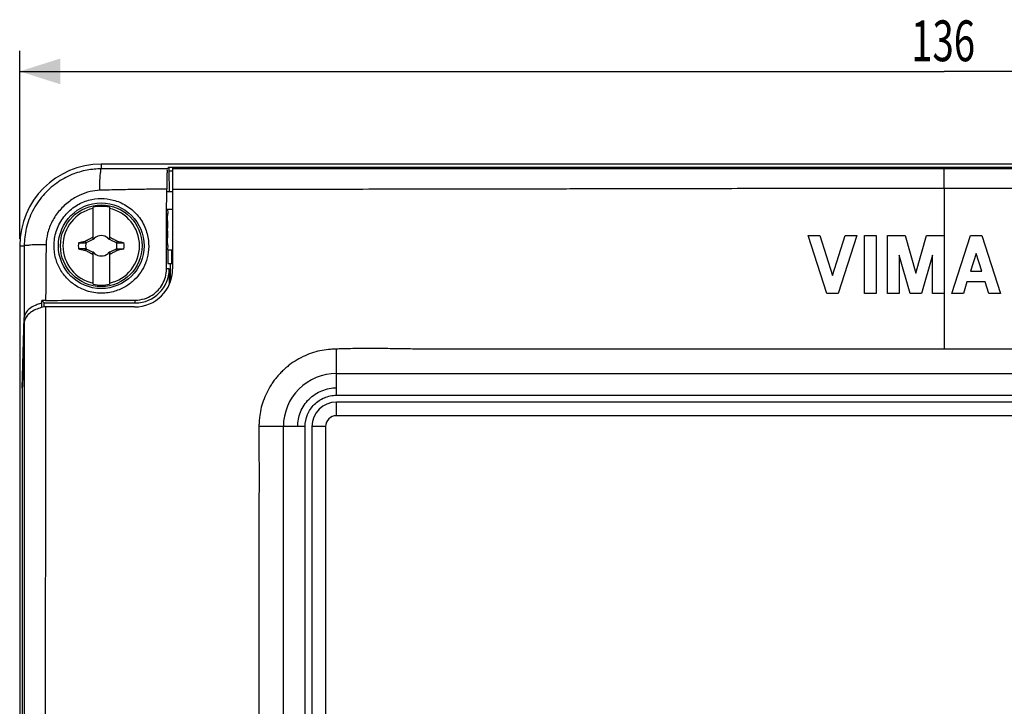
# Model space of a CAD drawing. Units: millimetres. Extents: x -152 to 81, y -134 to 145.
# Drawn here: x -68 to 4, y 95 to 145 of the extents above; entities that cross this region are included whole.
import ezdxf

# ---------------------------------------------------------------- set-up
doc = ezdxf.new("R2010")
doc.units = ezdxf.units.MM
doc.header["$LTSCALE"] = 36.425481
doc.layers.get('0').update_dxf_attribs({"linetype": 'CONTINUOUS'})
doc.styles.get("Standard").update_dxf_attribs({"font": 'txt', "width": 0.8})
doc.dimstyles.new('DIMSTYLE_1', dxfattribs={"dimtxt": 3, "dimasz": 3, "dimexe": 0.18, "dimexo": 0.0625, "dimgap": 0.09, "dimtad": 1, "dimdsep": 46, "dimtxsty": 'STANDARD', "dimblk": '_FILLED', "dimblk1": '_FILLED', "dimblk2": '_FILLED', "dimcen": 0.09, "dimadec": 0, "dimazin": 0, "dimtfac": 1, "dimtofl": 0, "dimtmove": 0, "dimatfit": 3, "dimldrblk": '_FILLED', "dimfxl": 1, "dimtolj": 1, "dimarcsym": 0})

# ---------------------------------------------------------------- blocks, each defined once
blk = doc.blocks.new('_FILLED')
at = {"color": 0, "linetype": 'BYBLOCK'}
blk.add_solid([(0, 0), (-1, 0.317), (-1, -0.317)], dxfattribs=at)
blk = doc.blocks.new('*D0')
at = {"color": 2, "linetype": 'CONTINUOUS'}
for p, q in [((-68, 129), (-68, 142.83)), ((68, 129), (68, 142.83)), ((-68, 141.33), (0, 141.33)), ((68, 141.33), (0, 141.33))]:
    blk.add_line(p, q, dxfattribs=at)
at = {"color": 2, "linetype": 'CONTINUOUS', "xscale": 3, "yscale": 3, "zscale": 3, "rotation": 180}
blk.add_blockref('_FILLED', (-68, 141.33), dxfattribs=at)
at = {"color": 2, "linetype": 'CONTINUOUS', "xscale": 3, "yscale": 3, "zscale": 3}
blk.add_blockref('_FILLED', (68, 141.33), dxfattribs=at)
at = {"color": 2, "linetype": 'CONTINUOUS', "width": 0.690476}
blk.add_text('136', height=3, dxfattribs=at).set_placement((-2.421, 142.08))

msp = doc.modelspace()

# ---------------------------------------------------------------- linework, layer by layer
at = {"color": 9, "linetype": 'CONTINUOUS'}
for p, q in [((-62, 134.5), (-62, 134.16)), ((0, 132.75), (0, 134.159)), ((-68, 128.5), (-67.661, 128.5)), ((-57, 126.8), (-57.202, 126.8)), ((-59.5, 124.3), (-59.5, 124.501)), ((-44.7, 117.5), (-44.7, 119.1)), ((-67.817, 118.017), (-67.817, 35.5)), ((-44.7, 116), (-44.7, 117)), ((44.7, 116), (-44.7, 116)), ((-47, 115.2), (-50.4, 115.2)), ((-45.5, 115.2), (-46.5, 115.2)), ((-45.5, 115.2), (-45.5, 70.8))]:
    msp.add_line(p, q, dxfattribs=at)
at = {"color": 7, "linetype": 'CONTINUOUS'}
for p, q in [((62, 134.5), (-62, 134.5)), ((-57.035, 134.273), (-57.151, 134.157)), ((-57.035, 134.273), (-57.035, 134.023)), ((-57.035, 134.273), (57.035, 134.273)), ((-57.035, 134.023), (-57.013, 132.5)), ((-57.035, 134.023), (-56.75, 134.023)), ((-56.75, 134.256), (-56.75, 126.8)), ((-56.75, 134.256), (56.75, 134.256)), ((-57.157, 132.5), (-56.75, 132.5)), ((-62.6, 128.954), (-62.6, 131.332)), ((-61.4, 131.332), (-61.4, 128.954)), ((-57.157, 131.2), (-56.75, 131.2)), ((-62.52, 129.02), (-62.52, 129.02)), ((-61.48, 129.02), (-61.48, 129.02)), ((-8.635, 125), (-10, 129.25)), ((-10, 129.25), (-9.15, 129.25)), ((-9.15, 129.25), (-8.21, 126.324)), ((-8.21, 126.324), (-7.271, 129.25)), ((-6.421, 129.25), (-7.785, 125)), ((-7.271, 129.25), (-6.421, 129.25)), ((-5.854, 125), (-5.854, 129.25)), ((-5.854, 129.25), (-5.004, 129.25)), ((-5.004, 129.25), (-5.004, 125)), ((-4.154, 125), (-4.154, 129.25)), ((-4.154, 129.25), (-2.869, 129.25)), ((-2.869, 129.25), (-2.075, 126.482)), ((-2.075, 126.482), (-1.282, 129.25)), ((-1.282, 129.25), (0.003, 129.25)), ((0.003, 129.25), (0.003, 125)), ((0.57, 125), (1.935, 129.25)), ((1.935, 129.25), (2.785, 129.25)), ((2.785, 129.25), (4.149, 125)), ((-68, 128.5), (-68, -128.5)), ((-63.122, 128.739), (-63.172, 128.845)), ((-63.172, 128.155), (-63.122, 128.261)), ((-60.828, 128.845), (-60.878, 128.739)), ((-60.878, 128.261), (-60.828, 128.155)), ((-62.6, 125.668), (-62.6, 128.046)), ((-62.52, 127.98), (-62.52, 127.98)), ((-61.48, 127.98), (-61.48, 127.98)), ((-61.4, 128.046), (-61.4, 125.668)), ((-57.113, 128.2), (-57.113, 127.2)), ((-57.113, 128.2), (-56.75, 128.2)), ((-56.8, 127.2), (-56.8, 128.2)), ((-3.304, 127.803), (-3.304, 125)), ((-2.5, 125), (-3.304, 127.803)), ((-0.847, 127.803), (-1.65, 125)), ((-0.847, 125), (-0.847, 127.803)), ((2.36, 127.926), (1.948, 126.643)), ((2.772, 126.643), (2.36, 127.926)), ((-57.113, 127.2), (-56.8, 127.2)), ((-57, 126.8), (-57, 125.645)), ((-56.939, 127.2), (-56.939, 125.79)), ((1.948, 126.643), (2.772, 126.643)), ((1.688, 125.836), (1.42, 125)), ((3.031, 125.836), (1.688, 125.836)), ((3.299, 125), (3.031, 125.836)), ((-7.785, 125), (-8.635, 125)), ((-5.004, 125), (-5.854, 125)), ((-3.304, 125), (-4.154, 125)), ((-1.65, 125), (-2.5, 125)), ((0.003, 125), (-0.847, 125)), ((1.42, 125), (0.57, 125)), ((4.149, 125), (3.299, 125)), ((-66.381, 124.264), (-66.381, 124.481)), ((-66.2, 124.3), (-66.381, 124.481)), ((-66.371, 123.96), (-66.381, 124.264)), ((-66.2, 124), (-66.2, 124.3)), ((-66.2, 124.3), (-59.5, 124.3)), ((-59.55, 124), (-66.2, 124)), ((-67.817, 118.017), (-67.659, 123.213)), ((-67.659, 122.911), (-67.805, 118.111)), ((-44.7, 119.1), (44.7, 119.1)), ((-67.805, 57.5), (-67.805, 118.111)), ((-44.7, 117.5), (44.7, 117.5)), ((44.7, 117), (-44.7, 117)), ((-48.6, 70.8), (-48.6, 115.2)), ((-47, 70.8), (-47, 115.2)), ((-46.5, 115.2), (-46.5, 70.8))]:
    msp.add_line(p, q, dxfattribs=at)
for radius in [3.15, 3]:
    msp.add_circle((-62, 128.5), radius, dxfattribs=at)
for centre, radius, start, end in [((-62, 128.5), 6, 90, 180), ((-62, 128.5), 2.816, 102.30442, 257.69558), ((-62, 128.5), 2.895, 78.03859, 101.96141), ((-62, 128.5), 2.816, 282.30442, 77.69558), ((-62, 128.5), 0.752, 138.35099, 142.89812), ((-62, 128.5), 0.752, 48.35093, 131.64903), ((-62, 128.5), 0.752, 37.10188, 41.64907), ((-62, 128.5), 1.687, 172.2301, 187.76324), ((-62, 128.5), 1.147, 167.98458, 192.01532), ((-62, 128.5), 1.147, 347.98458, 12.01532), ((-62, 128.5), 1.687, 352.2301, 7.76324), ((-62, 128.5), 0.752, 217.10188, 221.64907), ((-62, 128.5), 0.752, 228.35093, 311.64903), ((-62, 128.5), 0.752, 318.35099, 322.89812), ((-59.55, 126.8), 2.8, 270, 360), ((-59.5, 126.8), 2.5, 270, 360), ((-62, 128.5), 2.895, 258.03859, 281.96141), ((-44.7, 115.2), 1.8, 90.00002, 179.99994)]:
    msp.add_arc(centre, radius, start, end, dxfattribs=at)
at = {"color": 9, "linetype": 'CONTINUOUS'}
for radius, start, end in [(3.9, 89.99952, 179.99989), (0.8, 90.00003, 179.99991)]:
    msp.add_arc((-44.7, 115.2), radius, start, end, dxfattribs=at)
for points, knots in [([(-62, 134.16), (-62.35, 134.16), (-63.09, 134.091), (-64.211, 133.758), (-65.329, 133.142), (-66.329, 132.234), (-67.099, 131.086), (-67.561, 129.812), (-67.661, 128.926), (-67.661, 128.5)], [0, 0, 0, 0, 0.118386, 0.249409, 0.393009, 0.546182, 0.70174, 0.855838, 1, 1, 1, 1]), ([(-62.111, 132.58), (-62.108, 132.787), (-62.095, 133.154), (-62.089, 133.666), (-62.029, 133.937), (-62.041, 134.147), (-62, 134.16)], [0, 0, 0, 0, 0.390784, 0.708826, 0.919065, 1, 1, 1, 1]), ([(-57.151, 134.157), (-57.502, 134.157), (-58.236, 134.157), (-59.39, 134.158), (-60.655, 134.158), (-61.537, 134.159), (-62, 134.16)], [0, 0, 0, 0, 0.217108, 0.454288, 0.713749, 1, 1, 1, 1]), ([(0, 134.159), (-0.533, 134.159), (-1.623, 134.159), (-3.292, 134.159), (-5.03, 134.159), (-6.834, 134.159), (-8.698, 134.159), (-11.268, 134.159), (-13.882, 134.159), (-16.534, 134.159), (-18.56, 134.159), (-20.607, 134.159), (-22.673, 134.159), (-24.755, 134.159), (-26.847, 134.159), (-28.945, 134.158), (-31.043, 134.158), (-33.137, 134.158), (-35.223, 134.158), (-37.299, 134.158), (-39.363, 134.158), (-41.413, 134.158), (-44.112, 134.157), (-46.785, 134.157), (-49.431, 134.157), (-51.381, 134.157), (-53.298, 134.157), (-55.084, 134.158), (-56.23, 134.158), (-56.75, 134.158)], [0, 0, 0, 0, 0.02818, 0.057602, 0.088242, 0.120062, 0.152984, 0.186746, 0.255915, 0.291212, 0.32692, 0.363009, 0.399434, 0.436141, 0.473044, 0.510044, 0.547043, 0.583955, 0.62073, 0.657329, 0.693712, 0.729842, 0.765685, 0.836377, 0.871169, 0.905547, 0.939443, 0.972502, 1, 1, 1, 1]), ([(56.75, 134.158), (56.237, 134.157), (55.103, 134.157), (53.329, 134.157), (50.752, 134.157), (47.448, 134.157), (43.411, 134.157), (39.303, 134.158), (35.142, 134.158), (30.952, 134.158), (26.759, 134.159), (22.593, 134.159), (18.482, 134.159), (14.454, 134.159), (10.548, 134.159), (5.743, 134.159), (2.247, 134.159), (0, 134.159)], [0, 0, 0, 0, 0.027112, 0.059965, 0.093754, 0.163368, 0.234636, 0.307122, 0.38057, 0.454564, 0.528632, 0.60222, 0.674794, 0.745957, 0.81518, 0.881237, 1, 1, 1, 1]), ([(-62.111, 132.58), (-62.347, 132.573), (-62.851, 132.507), (-63.616, 132.242), (-64.386, 131.78), (-65.084, 131.128), (-65.633, 130.33), (-65.971, 129.462), (-66.052, 128.862), (-66.056, 128.576)], [0, 0, 0, 0, 0.11525, 0.245741, 0.392157, 0.549867, 0.707955, 0.860534, 1, 1, 1, 1]), ([(-57.184, 132.671), (-57.537, 132.667), (-58.277, 132.659), (-59.444, 132.642), (-60.733, 132.618), (-61.635, 132.594), (-62.111, 132.58)], [0, 0, 0, 0, 0.214881, 0.450656, 0.710323, 1, 1, 1, 1]), ([(-56.75, 132.665), (-56.549, 132.664), (-55.863, 132.661), (-54.663, 132.655), (-53.126, 132.655), (-51.515, 132.657), (-49.84, 132.662), (-48.114, 132.667), (-45.751, 132.672), (-42.776, 132.677), (-39.235, 132.681), (-35.724, 132.686), (-32.792, 132.692), (-30.383, 132.696), (-28.492, 132.7), (-26.549, 132.703), (-24.584, 132.707), (-22.636, 132.711), (-20.747, 132.714), (-18.944, 132.718), (-16.718, 132.723), (-14.136, 132.729), (-11.218, 132.736), (-8.907, 132.741), (-7.098, 132.744), (-5.255, 132.747), (-2.887, 132.749), (-0.975, 132.75), (0, 132.75)], [0, 0, 0, 0, 0.010623, 0.036269, 0.06341, 0.091879, 0.121472, 0.151962, 0.183113, 0.246387, 0.309214, 0.370295, 0.432013, 0.464192, 0.497629, 0.53201, 0.566889, 0.601514, 0.634972, 0.666734, 0.696858, 0.752617, 0.803267, 0.85108, 0.874819, 0.8989, 0.94846, 1, 1, 1, 1]), ([(0, 132.75), (0, 132.17), (0, 131.003), (0.001, 129.837), (0.002, 129.25)], [0, 0, 0, 0, 0.497084, 1, 1, 1, 1]), ([(0, 132.75), (1.016, 132.75), (2.992, 132.749), (5.889, 132.746), (8.693, 132.741), (11.516, 132.735), (14.491, 132.728), (17.726, 132.72), (20.617, 132.714), (23.088, 132.709), (25.025, 132.705), (26.961, 132.701), (28.857, 132.698), (30.687, 132.694), (33.002, 132.689), (35.806, 132.684), (39.155, 132.679), (42.525, 132.676), (45.369, 132.673), (47.66, 132.666), (49.384, 132.659), (51.093, 132.652), (52.762, 132.65), (54.364, 132.652), (55.686, 132.659), (56.471, 132.664), (56.75, 132.666)], [0, 0, 0, 0, 0.053711, 0.10443, 0.15316, 0.201955, 0.253651, 0.310414, 0.372965, 0.406526, 0.441003, 0.47538, 0.508883, 0.541203, 0.572159, 0.631231, 0.689432, 0.749177, 0.809414, 0.839778, 0.870294, 0.900554, 0.930115, 0.958499, 0.985257, 1, 1, 1, 1]), ([(-66.056, 128.576), (-66.266, 128.574), (-66.64, 128.562), (-67.156, 128.569), (-67.437, 128.507), (-67.643, 128.539), (-67.661, 128.5)], [0, 0, 0, 0, 0.391044, 0.709902, 0.920556, 1, 1, 1, 1]), ([(-67.661, 128.5), (-67.66, 127.945), (-67.66, 126.801), (-67.659, 125.039), (-67.659, 123.832), (-67.659, 123.213)], [0, 0, 0, 0, 0.315214, 0.648774, 1, 1, 1, 1]), ([(-66.056, 128.576), (-66.063, 128.138), (-66.074, 127.245), (-66.085, 125.88), (-66.089, 124.954), (-66.091, 124.482)], [0, 0, 0, 0, 0.321268, 0.654453, 1, 1, 1, 1]), ([(0.002, 125), (0.001, 124.318), (0, 122.951), (0, 121.584), (0, 120.9)], [0, 0, 0, 0, 0.499308, 1, 1, 1, 1]), ([(-66.102, 93), (-66.103, 93.5), (-66.103, 94.481), (-66.102, 95.93), (-66.101, 97.344), (-66.099, 98.764), (-66.097, 99.976), (-66.095, 100.999), (-66.093, 102.116), (-66.09, 103.578), (-66.086, 105.967), (-66.083, 108.358), (-66.079, 110.715), (-66.076, 112.442), (-66.074, 114.161), (-66.073, 115.895), (-66.072, 117.647), (-66.071, 119.398), (-66.068, 121.116), (-66.066, 122.514), (-66.067, 123.468), (-66.068, 123.867), (-66.069, 124)], [0, 0, 0, 0, 0.048354, 0.094955, 0.140201, 0.185197, 0.232362, 0.257559, 0.284138, 0.340493, 0.399078, 0.515307, 0.571837, 0.627243, 0.682369, 0.738226, 0.795067, 0.851907, 0.907658, 0.961349, 0.987148, 1, 1, 1, 1]), ([(-67.659, 122.911), (-67.659, 122.793), (-67.659, 121.933), (-67.659, 120.302), (-67.659, 117.995), (-67.659, 114.803), (-67.659, 110.756), (-67.659, 105.937), (-67.659, 101.297), (-67.659, 97.004), (-67.659, 94.279), (-67.659, 93)], [0, 0, 0, 0, 0.011862, 0.0862, 0.163587, 0.243257, 0.406381, 0.569479, 0.726618, 0.871743, 1, 1, 1, 1]), ([(-44.7, 120.9), (-44.737, 120.899), (-44.88, 120.893), (-45.232, 120.875), (-45.751, 120.821), (-46.386, 120.662), (-47.011, 120.423), (-47.605, 120.117), (-48.069, 119.805), (-48.418, 119.523), (-48.666, 119.297), (-48.9, 119.056), (-49.118, 118.802), (-49.322, 118.536), (-49.571, 118.168), (-49.84, 117.684), (-50.094, 117.081), (-50.278, 116.467), (-50.356, 115.957), (-50.387, 115.554), (-50.396, 115.336), (-50.399, 115.218), (-50.4, 115.2)], [0, 0, 0, 0, 0.012526, 0.048851, 0.1215, 0.194149, 0.266799, 0.339448, 0.412097, 0.448422, 0.484747, 0.521072, 0.557396, 0.593721, 0.630046, 0.702695, 0.775344, 0.847994, 0.920643, 0.956968, 0.993292, 1, 1, 1, 1]), ([(-44.7, 119.1), (-44.7, 119.153), (-44.7, 119.261), (-44.7, 119.426), (-44.7, 119.597), (-44.7, 119.773), (-44.7, 119.954), (-44.7, 120.14), (-44.7, 120.328), (-44.7, 120.518), (-44.699, 120.709), (-44.699, 120.837), (-44.7, 120.9)], [0, 0, 0, 0, 0.087992, 0.179775, 0.274967, 0.373172, 0.473982, 0.576977, 0.68173, 0.78773, 0.894399, 1, 1, 1, 1]), ([(-47.553, 115.2), (-47.553, 115.373), (-47.516, 115.731), (-47.301, 116.45), (-46.778, 117.278), (-45.951, 117.8), (-45.231, 118.016), (-44.873, 118.053), (-44.7, 118.053)], [0, 0, 0, 0, 0.125, 0.25, 0.5, 0.75, 0.875, 1, 1, 1, 1])]:
    msp.add_open_spline(points, degree=3, knots=knots, dxfattribs=at)
at = {"color": 7, "linetype": 'CONTINUOUS'}
for points, knots in [([(-57.151, 134.157), (-57.178, 134.13), (-57.14, 133.964), (-57.188, 133.686), (-57.174, 133.218), (-57.183, 132.867), (-57.184, 132.671)], [0, 0, 0, 0, 0.077679, 0.286272, 0.604402, 1, 1, 1, 1]), ([(-57.202, 126.8), (-57.202, 127.063), (-57.201, 127.582), (-57.199, 128.352), (-57.197, 129.104), (-57.195, 129.838), (-57.193, 130.556), (-57.19, 131.263), (-57.187, 131.967), (-57.185, 132.436), (-57.184, 132.671)], [0, 0, 0, 0, 0.134233, 0.265417, 0.393501, 0.518429, 0.640349, 0.760367, 0.879803, 1, 1, 1, 1]), ([(-62, 125.012), (-62.364, 125.013), (-63.061, 125.125), (-63.966, 125.573), (-64.663, 126.199), (-65.16, 126.958), (-65.454, 127.831), (-65.511, 128.812), (-65.27, 129.833), (-64.71, 130.765), (-63.902, 131.473), (-62.967, 131.888), (-62.313, 131.977), (-62, 131.977)], [0, 0, 0, 0, 0.100386, 0.190557, 0.274689, 0.355446, 0.437725, 0.525806, 0.62279, 0.722086, 0.820652, 0.913911, 1, 1, 1, 1]), ([(-62, 131.977), (-61.705, 131.978), (-61.071, 131.897), (-60.145, 131.507), (-59.325, 130.818), (-58.753, 129.91), (-58.493, 128.936), (-58.506, 128.024), (-58.715, 127.231), (-59.071, 126.548), (-59.562, 125.958), (-60.209, 125.463), (-61.033, 125.101), (-61.665, 125.011), (-62, 125.012)], [0, 0, 0, 0, 0.08098, 0.173476, 0.272118, 0.370454, 0.463415, 0.545099, 0.618302, 0.686456, 0.755152, 0.82759, 0.90802, 1, 1, 1, 1]), ([(-57.113, 131.2), (-57.152, 131.2), (-57.084, 130.964), (-57.158, 130.736), (-57.129, 130.235), (-57.145, 129.7), (-57.129, 129.165), (-57.158, 128.664), (-57.084, 128.436), (-57.152, 128.2), (-57.113, 128.2)], [0, 0, 0, 0, 0.038197, 0.14658, 0.308738, 0.5, 0.691262, 0.85342, 0.961803, 1, 1, 1, 1]), ([(-63.172, 128.845), (-63.147, 128.858), (-63.098, 128.884), (-63.024, 128.923), (-62.951, 128.962), (-62.876, 129.001), (-62.799, 129.04), (-62.716, 129.083), (-62.658, 129.112), (-62.627, 129.127)], [0, 0, 0, 0, 0.136089, 0.272421, 0.407768, 0.542919, 0.682151, 0.831971, 1, 1, 1, 1]), ([(-63.122, 128.739), (-63.08, 128.758), (-63.001, 128.795), (-62.887, 128.848), (-62.784, 128.896), (-62.69, 128.941), (-62.629, 128.969), (-62.6, 128.982)], [0, 0, 0, 0, 0.239502, 0.456372, 0.652761, 0.832468, 1, 1, 1, 1]), ([(-62.627, 129.127), (-62.623, 129.137), (-62.614, 129.155), (-62.605, 129.173), (-62.6, 129.182)], [0, 0, 0, 0, 0.507376, 1, 1, 1, 1]), ([(-62.6, 129.1), (-62.605, 129.105), (-62.614, 129.114), (-62.623, 129.123), (-62.627, 129.127)], [0, 0, 0, 0, 0.499653, 1, 1, 1, 1]), ([(-62.52, 129.02), (-62.527, 129.017), (-62.541, 129.01), (-62.555, 129.003), (-62.562, 129)], [0, 0, 0, 0, 0.498532, 1, 1, 1, 1]), ([(-62.562, 129), (-62.555, 129.003), (-62.541, 129.01), (-62.527, 129.016), (-62.52, 129.02)], [0, 0, 0, 0, 0.50238, 1, 1, 1, 1]), ([(-62.52, 129.02), (-62.516, 129.027), (-62.51, 129.041), (-62.503, 129.055), (-62.5, 129.062)], [0, 0, 0, 0, 0.49763, 1, 1, 1, 1]), ([(-62.5, 129.062), (-62.503, 129.055), (-62.51, 129.041), (-62.517, 129.027), (-62.52, 129.02)], [0, 0, 0, 0, 0.499635, 1, 1, 1, 1]), ([(-61.48, 129.02), (-61.483, 129.027), (-61.49, 129.041), (-61.497, 129.055), (-61.5, 129.062)], [0, 0, 0, 0, 0.500171, 1, 1, 1, 1]), ([(-61.5, 129.062), (-61.497, 129.055), (-61.49, 129.041), (-61.484, 129.027), (-61.48, 129.02)], [0, 0, 0, 0, 0.502379, 1, 1, 1, 1]), ([(-61.48, 129.02), (-61.473, 129.016), (-61.459, 129.01), (-61.445, 129.003), (-61.438, 129)], [0, 0, 0, 0, 0.497627, 1, 1, 1, 1]), ([(-61.438, 129), (-61.445, 129.003), (-61.459, 129.01), (-61.473, 129.017), (-61.48, 129.02)], [0, 0, 0, 0, 0.498664, 1, 1, 1, 1]), ([(-61.4, 129.182), (-61.395, 129.173), (-61.386, 129.155), (-61.377, 129.137), (-61.373, 129.127)], [0, 0, 0, 0, 0.492718, 1, 1, 1, 1]), ([(-61.4, 129.1), (-61.395, 129.105), (-61.386, 129.114), (-61.377, 129.123), (-61.373, 129.127)], [0, 0, 0, 0, 0.499586, 1, 1, 1, 1]), ([(-61.4, 128.982), (-61.371, 128.969), (-61.31, 128.941), (-61.216, 128.896), (-61.113, 128.848), (-60.999, 128.795), (-60.92, 128.758), (-60.878, 128.739)], [0, 0, 0, 0, 0.167492, 0.347063, 0.543314, 0.760208, 1, 1, 1, 1]), ([(-61.373, 129.127), (-61.342, 129.112), (-61.284, 129.083), (-61.201, 129.041), (-61.124, 129.001), (-61.05, 128.962), (-60.976, 128.923), (-60.902, 128.884), (-60.853, 128.858), (-60.828, 128.845)], [0, 0, 0, 0, 0.167625, 0.317158, 0.456289, 0.591823, 0.727616, 0.864047, 1, 1, 1, 1]), ([(-63.672, 128.728), (-63.619, 128.74), (-63.512, 128.763), (-63.351, 128.798), (-63.244, 128.821), (-63.19, 128.832)], [0, 0, 0, 0, 0.331329, 0.665248, 1, 1, 1, 1]), ([(-63.672, 128.728), (-63.582, 128.728), (-63.406, 128.728), (-63.23, 128.728), (-63.145, 128.728)], [0, 0, 0, 0, 0.513425, 1, 1, 1, 1]), ([(-63.145, 128.272), (-63.231, 128.272), (-63.406, 128.272), (-63.582, 128.272), (-63.672, 128.272)], [0, 0, 0, 0, 0.486688, 1, 1, 1, 1]), ([(-63.672, 128.272), (-63.619, 128.26), (-63.512, 128.237), (-63.351, 128.202), (-63.244, 128.179), (-63.19, 128.168)], [0, 0, 0, 0, 0.332221, 0.665635, 1, 1, 1, 1]), ([(-63.19, 128.832), (-63.187, 128.834), (-63.181, 128.839), (-63.175, 128.843), (-63.172, 128.845)], [0, 0, 0, 0, 0.499586, 1, 1, 1, 1]), ([(-63.145, 128.728), (-63.153, 128.745), (-63.167, 128.78), (-63.183, 128.815), (-63.19, 128.832)], [0, 0, 0, 0, 0.499965, 1, 1, 1, 1]), ([(-63.19, 128.168), (-63.182, 128.185), (-63.167, 128.219), (-63.153, 128.254), (-63.145, 128.272)], [0, 0, 0, 0, 0.499694, 1, 1, 1, 1]), ([(-63.145, 128.728), (-63.142, 128.729), (-63.137, 128.732), (-63.13, 128.735), (-63.125, 128.738), (-63.122, 128.739)], [0, 0, 0, 0, 0.334482, 0.667812, 1, 1, 1, 1]), ([(-63.122, 128.261), (-63.125, 128.262), (-63.13, 128.265), (-63.137, 128.268), (-63.142, 128.271), (-63.145, 128.272)], [0, 0, 0, 0, 0.332496, 0.665826, 1, 1, 1, 1]), ([(-62.6, 128.018), (-62.629, 128.031), (-62.69, 128.059), (-62.784, 128.104), (-62.887, 128.152), (-63.001, 128.205), (-63.08, 128.242), (-63.122, 128.261)], [0, 0, 0, 0, 0.167492, 0.347063, 0.543314, 0.760208, 1, 1, 1, 1]), ([(-60.878, 128.261), (-60.92, 128.242), (-60.999, 128.205), (-61.113, 128.152), (-61.216, 128.104), (-61.31, 128.059), (-61.371, 128.031), (-61.4, 128.018)], [0, 0, 0, 0, 0.239502, 0.456372, 0.652761, 0.832468, 1, 1, 1, 1]), ([(-60.878, 128.739), (-60.875, 128.738), (-60.87, 128.735), (-60.863, 128.732), (-60.858, 128.729), (-60.855, 128.728)], [0, 0, 0, 0, 0.332496, 0.665826, 1, 1, 1, 1]), ([(-60.878, 128.261), (-60.875, 128.262), (-60.87, 128.265), (-60.863, 128.268), (-60.858, 128.271), (-60.855, 128.272)], [0, 0, 0, 0, 0.332781, 0.66611, 1, 1, 1, 1]), ([(-60.81, 128.832), (-60.818, 128.815), (-60.833, 128.781), (-60.847, 128.746), (-60.855, 128.728)], [0, 0, 0, 0, 0.499694, 1, 1, 1, 1]), ([(-60.855, 128.728), (-60.769, 128.728), (-60.594, 128.728), (-60.418, 128.728), (-60.328, 128.728)], [0, 0, 0, 0, 0.486688, 1, 1, 1, 1]), ([(-60.855, 128.272), (-60.769, 128.272), (-60.594, 128.272), (-60.418, 128.272), (-60.328, 128.272)], [0, 0, 0, 0, 0.488128, 1, 1, 1, 1]), ([(-60.855, 128.272), (-60.847, 128.255), (-60.833, 128.22), (-60.817, 128.185), (-60.81, 128.168)], [0, 0, 0, 0, 0.499965, 1, 1, 1, 1]), ([(-60.828, 128.845), (-60.825, 128.843), (-60.819, 128.839), (-60.813, 128.835), (-60.81, 128.832)], [0, 0, 0, 0, 0.500391, 1, 1, 1, 1]), ([(-60.81, 128.832), (-60.756, 128.821), (-60.649, 128.798), (-60.488, 128.763), (-60.381, 128.74), (-60.328, 128.728)], [0, 0, 0, 0, 0.334361, 0.667776, 1, 1, 1, 1]), ([(-60.328, 128.272), (-60.381, 128.26), (-60.488, 128.237), (-60.649, 128.202), (-60.756, 128.179), (-60.81, 128.168)], [0, 0, 0, 0, 0.331329, 0.665248, 1, 1, 1, 1]), ([(-63.19, 128.168), (-63.187, 128.165), (-63.181, 128.161), (-63.175, 128.157), (-63.172, 128.155)], [0, 0, 0, 0, 0.499592, 1, 1, 1, 1]), ([(-62.627, 127.873), (-62.658, 127.888), (-62.716, 127.917), (-62.799, 127.959), (-62.876, 127.999), (-62.95, 128.038), (-63.024, 128.077), (-63.098, 128.116), (-63.147, 128.142), (-63.172, 128.155)], [0, 0, 0, 0, 0.167625, 0.317158, 0.456289, 0.591823, 0.727616, 0.864047, 1, 1, 1, 1]), ([(-62.627, 127.873), (-62.623, 127.877), (-62.614, 127.886), (-62.605, 127.895), (-62.6, 127.9)], [0, 0, 0, 0, 0.500422, 1, 1, 1, 1]), ([(-62.6, 127.818), (-62.605, 127.827), (-62.614, 127.845), (-62.623, 127.863), (-62.627, 127.873)], [0, 0, 0, 0, 0.492718, 1, 1, 1, 1]), ([(-62.52, 127.98), (-62.527, 127.984), (-62.541, 127.99), (-62.555, 127.997), (-62.562, 128)], [0, 0, 0, 0, 0.497627, 1, 1, 1, 1]), ([(-62.52, 127.98), (-62.517, 127.973), (-62.51, 127.959), (-62.503, 127.945), (-62.5, 127.938)], [0, 0, 0, 0, 0.500171, 1, 1, 1, 1]), ([(-62.5, 127.938), (-62.503, 127.945), (-62.51, 127.959), (-62.516, 127.973), (-62.52, 127.98)], [0, 0, 0, 0, 0.502379, 1, 1, 1, 1]), ([(-61.48, 127.98), (-61.484, 127.973), (-61.49, 127.959), (-61.497, 127.945), (-61.5, 127.938)], [0, 0, 0, 0, 0.49763, 1, 1, 1, 1]), ([(-61.48, 127.98), (-61.473, 127.983), (-61.459, 127.99), (-61.445, 127.997), (-61.438, 128)], [0, 0, 0, 0, 0.498459, 1, 1, 1, 1]), ([(-61.438, 128), (-61.445, 127.997), (-61.459, 127.99), (-61.473, 127.984), (-61.48, 127.98)], [0, 0, 0, 0, 0.50238, 1, 1, 1, 1]), ([(-61.4, 127.9), (-61.395, 127.895), (-61.386, 127.886), (-61.377, 127.877), (-61.373, 127.873)], [0, 0, 0, 0, 0.499653, 1, 1, 1, 1]), ([(-61.373, 127.873), (-61.377, 127.863), (-61.386, 127.845), (-61.395, 127.827), (-61.4, 127.818)], [0, 0, 0, 0, 0.507376, 1, 1, 1, 1]), ([(-60.828, 128.155), (-60.853, 128.142), (-60.902, 128.116), (-60.976, 128.077), (-61.049, 128.038), (-61.124, 127.999), (-61.201, 127.96), (-61.284, 127.917), (-61.342, 127.888), (-61.373, 127.873)], [0, 0, 0, 0, 0.136089, 0.272421, 0.407768, 0.542919, 0.682151, 0.831971, 1, 1, 1, 1]), ([(-60.828, 128.155), (-60.825, 128.157), (-60.819, 128.161), (-60.813, 128.166), (-60.81, 128.168)], [0, 0, 0, 0, 0.500397, 1, 1, 1, 1]), ([(-59.5, 124.501), (-59.269, 124.502), (-58.831, 124.569), (-58.259, 124.837), (-57.811, 125.21), (-57.477, 125.667), (-57.256, 126.203), (-57.203, 126.597), (-57.202, 126.8)], [0, 0, 0, 0, 0.19248, 0.362846, 0.520631, 0.67354, 0.830452, 1, 1, 1, 1]), ([(-66.2, 124), (-66.341, 123.97), (-66.627, 123.89), (-67.029, 123.719), (-67.361, 123.478), (-67.577, 123.206), (-67.657, 123.003), (-67.659, 122.911)], [0, 0, 0, 0, 0.225337, 0.461438, 0.676291, 0.855858, 1, 1, 1, 1]), ([(-66.712, 124.169), (-66.764, 124.151), (-66.962, 124.073), (-67.27, 123.901), (-67.51, 123.655), (-67.591, 123.492), (-67.607, 123.453)], [0, 0, 0, 0, 0.140067, 0.542481, 0.89494, 1, 1, 1, 1]), ([(-66.091, 124.482), (-66.124, 124.482), (-66.189, 124.482), (-66.285, 124.481), (-66.349, 124.481), (-66.381, 124.481)], [0, 0, 0, 0, 0.338267, 0.671883, 1, 1, 1, 1]), ([(-66.091, 124.482), (-65.305, 124.485), (-63.785, 124.49), (-61.588, 124.497), (-60.178, 124.5), (-59.5, 124.501)], [0, 0, 0, 0, 0.357959, 0.691594, 1, 1, 1, 1]), ([(0, 120.9), (-1.13, 120.9), (-3.31, 120.9), (-5.856, 120.9), (-7.797, 120.9), (-9.679, 120.9), (-11.926, 120.9), (-14.482, 120.9), (-16.516, 120.9), (-18.092, 120.9), (-19.25, 120.9), (-20.387, 120.9), (-21.502, 120.9), (-22.596, 120.9), (-23.668, 120.899), (-24.719, 120.899), (-26.093, 120.899), (-27.757, 120.9), (-29.679, 120.901), (-31.53, 120.903), (-33.014, 120.901), (-34.162, 120.895), (-35.014, 120.888), (-35.898, 120.883), (-36.847, 120.882), (-37.894, 120.889), (-39.084, 120.904), (-40.397, 120.925), (-41.542, 120.938), (-42.466, 120.94), (-43.153, 120.937), (-43.831, 120.927), (-44.344, 120.913), (-44.63, 120.903), (-44.7, 120.9)], [0, 0, 0, 0, 0.052406, 0.104811, 0.131014, 0.157217, 0.209623, 0.262028, 0.314434, 0.340637, 0.36684, 0.393043, 0.419246, 0.445448, 0.471651, 0.497854, 0.524057, 0.576463, 0.628868, 0.681274, 0.73368, 0.759883, 0.786085, 0.812288, 0.838491, 0.864694, 0.890897, 0.9171, 0.943302, 0.956404, 0.969505, 0.982607, 0.995708, 1, 1, 1, 1]), ([(44.781, 120.892), (44.499, 120.898), (43.957, 120.909), (43.137, 120.922), (42.293, 120.927), (41.371, 120.934), (40.351, 120.929), (39.221, 120.915), (38.028, 120.888), (36.819, 120.864), (35.606, 120.869), (34.318, 120.888), (32.892, 120.909), (31.303, 120.91), (29.541, 120.9), (27.686, 120.897), (25.819, 120.899), (23.927, 120.9), (21.889, 120.9), (19.606, 120.9), (17.107, 120.9), (14.468, 120.9), (11.762, 120.9), (9.017, 120.9), (6.193, 120.9), (3.182, 120.9), (1.097, 120.9), (0, 120.9)], [0, 0, 0, 0, 0.018901, 0.036297, 0.054921, 0.075484, 0.098037, 0.123272, 0.151193, 0.177975, 0.20428, 0.232445, 0.264293, 0.299802, 0.338906, 0.382306, 0.424054, 0.464021, 0.509051, 0.56058, 0.61696, 0.676471, 0.737345, 0.79824, 0.860372, 0.9265, 1, 1, 1, 1]), ([(-47, 115.2), (-46.998, 115.503), (-46.872, 116.106), (-46.37, 116.872), (-45.732, 117.291), (-45.154, 117.468), (-44.852, 117.5), (-44.7, 117.5)], [0, 0, 0, 0, 0.25, 0.5, 0.75, 0.875, 1, 1, 1, 1]), ([(-50.4, 115.2), (-50.402, 115.119), (-50.407, 114.94), (-50.414, 114.567), (-50.415, 113.892), (-50.399, 112.951), (-50.387, 111.844), (-50.393, 110.752), (-50.399, 109.671), (-50.401, 108.599), (-50.402, 107.519), (-50.402, 106.426), (-50.4, 104.937), (-50.399, 103.379), (-50.399, 101.761), (-50.399, 100.732), (-50.399, 99.9), (-50.399, 99.063), (-50.399, 98.009), (-50.4, 96.741), (-50.4, 95.477), (-50.4, 94.226), (-50.4, 93.405), (-50.4, 93)], [0, 0, 0, 0, 0.010754, 0.023944, 0.050324, 0.103084, 0.155844, 0.208603, 0.261363, 0.314123, 0.366883, 0.419643, 0.472402, 0.577922, 0.630682, 0.683441, 0.709821, 0.736201, 0.788961, 0.841721, 0.89448, 0.94724, 1, 1, 1, 1])]:
    msp.add_open_spline(points, degree=3, knots=knots, dxfattribs=at)
for points in [[(-66.381, 124.264), (-66.493, 124.239), (-66.604, 124.208), (-66.712, 124.169)], [(-67.607, 123.453), (-67.638, 123.376), (-67.657, 123.295), (-67.659, 123.213)], [(-67.817, 118.017), (-67.816, 118.035), (-67.812, 118.053), (-67.806, 118.071)]]:
    msp.add_open_spline(points, degree=3, dxfattribs=at)

# ---------------------------------------------------------------- dimensions: what is measured, and where the dimension line sits
at = {"color": 2, "linetype": 'CONTINUOUS'}
dim = msp.add_linear_dim(base=(-68, 141.33), p1=(68, 129), p2=(-68, 129), angle=180, dimstyle='DIMSTYLE_1', dxfattribs=at)
dim.commit()
dim.dimension.update_dxf_attribs({"geometry": '*D0', "text_midpoint": (0.686, 143.58), "dimtype": 160})

doc.saveas('drawing.dxf')
